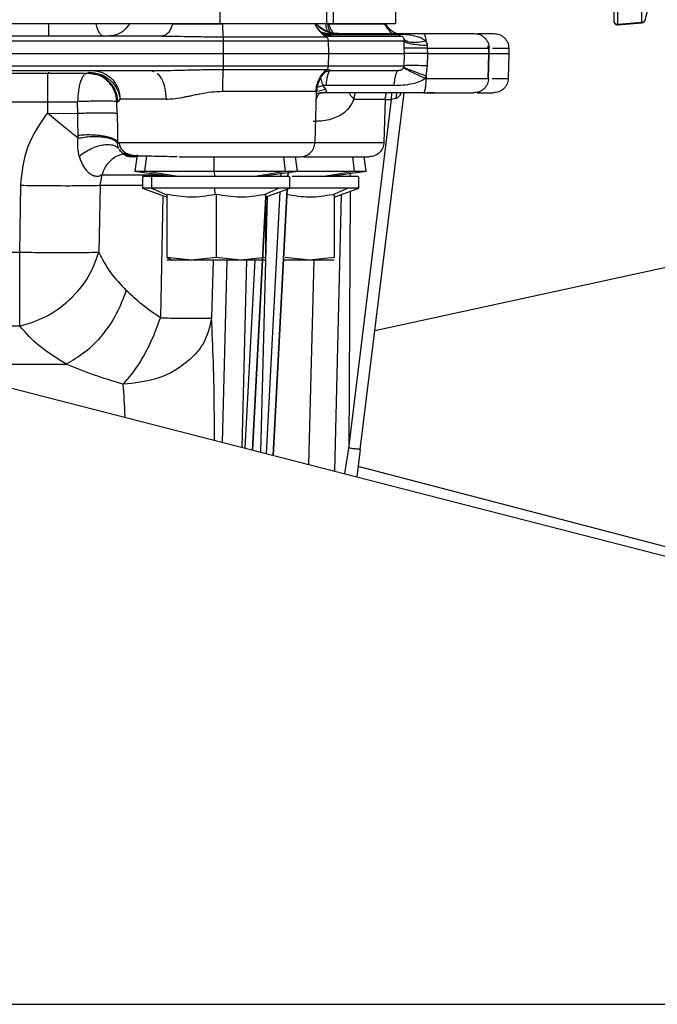
# Paper-space layout 'Sheet2' of a CAD drawing. Units: inches. Extents: x -171 to 368, y 6 to 236.
# Drawn here: x 79 to 82, y 97 to 101 of the extents above; entities that cross this region are included whole.
import ezdxf

# ---------------------------------------------------------------- set-up
doc = ezdxf.new("R2010")
doc.units = ezdxf.units.IN
doc.header["$MEASUREMENT"] = 0

psp = doc.layouts.new('Sheet2')

# ---------------------------------------------------------------- linework, layer by layer
at = {"color": 7, "linetype": 'Continuous', "lineweight": 25, "ltscale": 22}
for p, q in [((79.9195, 100.5738), (79.9195, 100.9596)), ((80.3469, 100.5738), (80.3469, 100.9474)), ((80.3736, 100.5738), (80.3736, 100.9449)), ((80.6225, 100.5738), (80.6225, 100.9451)), ((81.6206, 100.5898), (81.6469, 100.688)), ((73.0986, 100.6562), (84.2442, 97.7914)), ((81.6067, 100.5791), (81.5107, 100.5707)), ((81.5107, 100.5697), (81.6067, 100.5781)), ((81.6067, 100.5806), (81.6067, 100.5791)), ((79.9195, 100.5738), (78.5655, 100.5738)), ((80.3736, 100.5738), (80.3499, 100.5738)), ((81.5107, 100.5722), (81.5107, 100.5707)), ((79.6881, 100.5246), (77.8449, 100.5246)), ((77.9209, 100.5054), (79.9323, 100.5054)), ((79.9323, 100.5054), (79.9324, 100.4557)), ((80.3483, 100.5219), (80.3441, 100.5217)), ((80.3446, 100.5262), (80.3573, 100.5246)), ((80.3483, 100.5219), (80.3573, 100.5246)), ((80.3547, 100.4557), (80.3534, 100.5054)), ((80.3534, 100.5054), (80.6546, 100.5054)), ((80.3573, 100.5246), (80.6429, 100.5246)), ((80.3574, 100.5311), (80.6362, 100.5311)), ((80.3627, 100.5344), (80.7341, 100.5344)), ((80.6544, 100.5133), (80.6546, 100.5054)), ((80.6546, 100.5054), (80.6551, 100.4769)), ((80.6551, 100.4769), (80.6556, 100.4557)), ((80.7499, 100.4769), (80.7498, 100.4864)), ((80.7503, 100.4557), (80.7499, 100.4769)), ((80.99, 100.4769), (80.9946, 100.4769)), ((80.9919, 100.4769), (80.9917, 100.4851)), ((80.9951, 100.4557), (80.9945, 100.4769)), ((80.9946, 100.4769), (80.9951, 100.4557)), ((81.0747, 100.4769), (81.0753, 100.4557)), ((77.9244, 100.4557), (79.9324, 100.4557)), ((79.9324, 100.4557), (79.9323, 100.4059)), ((80.3534, 100.4059), (80.3547, 100.4557)), ((80.3547, 100.4557), (80.6556, 100.4557)), ((80.6556, 100.4557), (80.6544, 100.4059)), ((80.7494, 100.4059), (80.7503, 100.4557)), ((80.9923, 100.3557), (80.995, 100.4557)), ((80.9953, 100.4557), (80.9926, 100.3557)), ((80.9953, 100.4557), (80.9951, 100.4557)), ((81.0753, 100.4557), (81.0727, 100.3557)), ((77.9235, 100.4059), (79.9323, 100.4059)), ((77.9405, 100.3868), (79.6442, 100.3868)), ((79.6442, 100.3868), (79.6549, 100.3826)), ((80.3418, 100.3824), (80.3615, 100.3868)), ((80.3463, 100.3913), (80.3508, 100.391)), ((80.3534, 100.4059), (80.6544, 100.4059)), ((80.3615, 100.3868), (80.6336, 100.3868)), ((80.6532, 100.4001), (80.6527, 100.3988)), ((80.744, 100.3651), (80.7494, 100.4059)), ((78.0111, 100.3769), (79.2336, 100.3769)), ((79.2336, 100.3802), (79.2336, 100.3769)), ((79.2336, 100.3769), (79.3942, 100.3769)), ((79.3942, 100.3769), (79.416, 100.3726)), ((80.7404, 100.3557), (80.744, 100.3651)), ((80.744, 100.3557), (80.7404, 100.3557)), ((80.744, 100.3651), (80.744, 100.3557)), ((80.9939, 100.3557), (80.9926, 100.3557)), ((80.3038, 100.3039), (80.3056, 100.3019)), ((80.343, 100.3277), (80.3308, 100.3271)), ((80.3422, 100.3125), (80.3308, 100.3271)), ((80.3424, 100.3121), (80.3422, 100.3125)), ((80.6158, 100.3277), (80.343, 100.3277)), ((80.2995, 100.0996), (80.3056, 100.3019)), ((80.3215, 100.2982), (80.3053, 100.2944)), ((80.7337, 100.2982), (80.3215, 100.2982)), ((80.4344, 98.8773), (80.6056, 100.2718)), ((80.4804, 98.8717), (80.6556, 100.2982)), ((80.5803, 100.2722), (80.5751, 100.0996)), ((80.5803, 100.2722), (80.5849, 100.2996)), ((80.6223, 100.2757), (80.6056, 100.2718)), ((80.777, 100.2982), (80.7475, 100.2982)), ((78.7517, 100.2619), (79.2299, 100.2619)), ((79.2299, 100.2619), (79.2292, 100.2161)), ((79.2299, 100.2619), (79.3497, 100.2623)), ((79.3504, 100.2148), (79.3497, 100.2623)), ((79.508, 100.2148), (79.5068, 100.2624)), ((79.5068, 100.2624), (79.5103, 100.2624)), ((79.2292, 100.2161), (79.3504, 100.2148)), ((84.2442, 100.1528), (80.5387, 99.3465)), ((79.5069, 100.0816), (79.5144, 100.076)), ((79.51, 100.0941), (79.51, 100.0996)), ((79.51, 100.0996), (79.5179, 100.0996)), ((79.5451, 100.0509), (79.5523, 100.0466)), ((79.5569, 100.0488), (79.5523, 100.0466)), ((79.5528, 100.0462), (79.5563, 100.0434)), ((79.5868, 100.0423), (79.5676, 100.0423)), ((79.5882, 100.0495), (79.5792, 99.9846)), ((80.2288, 99.9846), (80.2209, 100.0423)), ((80.5044, 99.9846), (80.4965, 100.0423)), ((79.4395, 99.9283), (79.4475, 99.9701)), ((79.5778, 99.9848), (79.7332, 99.9633)), ((79.6088, 99.9636), (79.6088, 99.9163)), ((79.7527, 99.9636), (79.619, 99.9846)), ((79.6449, 99.9636), (79.6449, 99.9163)), ((79.9, 99.9636), (79.8964, 99.9846)), ((80.0513, 99.9636), (80.1814, 99.9846)), ((80.0749, 99.9633), (80.2303, 99.9848)), ((80.1909, 99.9636), (80.1918, 99.9795)), ((80.1993, 99.9163), (80.1993, 99.9636)), ((80.3269, 99.9636), (80.457, 99.9846)), ((80.3505, 99.9633), (80.5059, 99.9848)), ((80.4749, 99.9163), (80.4749, 99.9636)), ((79.1181, 99.6595), (79.1224, 99.9283)), ((79.4395, 99.9283), (79.4344, 99.6595)), ((79.6088, 99.9163), (79.7081, 99.8801)), ((79.6449, 99.9163), (79.7072, 99.8905)), ((79.8971, 99.9163), (79.8987, 99.8905)), ((80.1562, 99.9163), (80.0956, 99.8905)), ((80.1, 99.8801), (80.1993, 99.9163)), ((80.1323, 98.8483), (80.1882, 99.9123)), ((80.4318, 99.9163), (80.3712, 99.8905)), ((80.3755, 99.8801), (80.4749, 99.9163)), ((79.7072, 99.8916), (79.7072, 99.64)), ((79.904, 99.8916), (79.8987, 99.8905)), ((79.904, 99.8916), (79.904, 99.64)), ((80.1027, 99.8822), (80.0495, 98.8696)), ((80.1009, 99.8916), (80.0956, 99.8905)), ((80.1009, 99.8916), (80.1009, 99.64)), ((80.3765, 99.8916), (80.3712, 99.8905)), ((80.3765, 99.8916), (80.3765, 99.64)), ((79.1181, 99.6595), (78.7565, 99.6595)), ((79.8056, 99.6289), (79.7072, 99.64)), ((79.7072, 99.6389), (79.7072, 99.64)), ((79.7072, 99.6389), (79.7313, 99.6289)), ((79.904, 99.64), (79.8056, 99.6289)), ((80.0025, 99.6289), (79.904, 99.64)), ((80.1009, 99.64), (80.0025, 99.6289)), ((80.278, 99.6289), (80.1796, 99.64)), ((80.3765, 99.64), (80.278, 99.6289)), ((80.2944, 99.6289), (80.273, 98.8121)), ((79.1181, 99.365), (78.7565, 99.365)), ((80.4804, 98.8717), (80.467, 98.7623)), ((84.2442, 97.8176), (80.4721, 98.8039)), ((11.6199, 96.6537), (84.8094, 96.6537))]:
    psp.add_line(p, q, dxfattribs=at)
at = {"color": 8, "linetype": 'Continuous', "lineweight": 25, "ltscale": 22}
for p, q in [((80.3642, 100.5246), (80.3419, 100.5272)), ((80.3081, 100.3208), (80.3308, 100.3271)), ((80.3104, 100.305), (80.3422, 100.3125)), ((80.3106, 100.3045), (80.3424, 100.3121)), ((80.4589, 100.2982), (80.455, 100.2722)), ((80.5805, 100.2718), (80.6056, 100.2718)), ((80.6056, 100.2718), (80.6068, 100.2982)), ((80.6251, 100.2982), (80.6223, 100.2757)), ((79.619, 99.9846), (79.6264, 100.0459)), ((79.8964, 99.9846), (79.8966, 100.0423)), ((80.1814, 99.9846), (80.1746, 100.0423)), ((80.457, 99.9846), (80.4502, 100.0423)), ((80.1622, 99.9754), (80.1616, 99.9636)), ((80.1915, 99.9795), (80.1907, 99.9636)), ((80.1916, 99.9795), (80.1908, 99.9636)), ((80.4062, 99.971), (80.406, 99.9636)), ((80.4405, 99.9758), (80.4404, 99.9636)), ((80.188, 99.9122), (80.1321, 98.8483)), ((80.1881, 99.9122), (80.1322, 98.8483)), ((79.6903, 99.8866), (79.6808, 99.3982)), ((80.0494, 98.8696), (80.1026, 99.8822)), ((80.0833, 98.8609), (80.1091, 99.8821)), ((80.1583, 99.9014), (80.1034, 98.8557)), ((80.4043, 99.8906), (80.378, 98.7851)), ((80.4401, 99.9036), (80.4344, 98.8773)), ((79.8917, 99.6289), (79.8859, 99.3982)), ((79.9298, 98.9003), (79.9482, 99.6289)), ((80.0079, 98.8803), (80.0268, 99.6289)), ((80.0207, 98.877), (80.0602, 99.6289)), ((78.7131, 99.2131), (79.304, 99.2131)), ((80.4192, 98.7745), (80.4344, 98.8773))]:
    psp.add_line(p, q, dxfattribs=at)
at = {"color": 7, "linetype": 'Continuous', "lineweight": 25, "ltscale": 22}
for points, knots in [([(81.4957, 100.5844), (81.4957, 100.5893), (81.4957, 100.5989), (81.4957, 100.6463), (81.4957, 100.7174), (81.4957, 100.8139), (81.4957, 100.9345), (81.4957, 101.0785), (81.4957, 101.2447), (81.4957, 101.4318), (81.4957, 101.6385), (81.4957, 101.8633), (81.4957, 102.1035), (81.4957, 102.2755), (81.4957, 102.3615)], [0, 0, 0, 0, 0.083321, 0.166681, 0.249999, 0.333322, 0.416683, 0.5, 0.583322, 0.666682, 0.75, 0.833323, 0.916682, 1, 1, 1, 1]), ([(81.5107, 100.5707), (81.5107, 100.5753), (81.5107, 100.5846), (81.5107, 100.6302), (81.5107, 100.7001), (81.5107, 100.7967), (81.5107, 100.9192), (81.5107, 101.0666), (81.5107, 101.2373), (81.5107, 101.4291), (81.5107, 101.6395), (81.5107, 101.8656), (81.5107, 102.1032), (81.5107, 102.2715), (81.5107, 102.3549)], [0, 0, 0, 0, 0.08043, 0.1624, 0.245645, 0.329872, 0.414767, 0.5, 0.585233, 0.670128, 0.754355, 0.8376, 0.91957, 1, 1, 1, 1]), ([(81.6067, 100.5791), (81.6067, 100.5837), (81.6067, 100.593), (81.6067, 100.6385), (81.6067, 100.7082), (81.6067, 100.8046), (81.6067, 100.9267), (81.6067, 101.0738), (81.6067, 101.244), (81.6067, 101.4354), (81.6067, 101.6452), (81.6067, 101.8708), (81.6067, 102.1079), (81.6067, 102.2758), (81.6067, 102.3589)], [0, 0, 0, 0, 0.08043, 0.1624, 0.245645, 0.329872, 0.414767, 0.5, 0.585233, 0.670128, 0.754355, 0.8376, 0.91957, 1, 1, 1, 1]), ([(81.5002, 100.5743), (81.4995, 100.5749), (81.4982, 100.5763), (81.4968, 100.5788), (81.4959, 100.5815), (81.4958, 100.5834), (81.4957, 100.5844)], [0, 0, 0, 0, 0.249537, 0.495028, 0.743315, 1, 1, 1, 1]), ([(81.4957, 100.5835), (81.4958, 100.5825), (81.4959, 100.5806), (81.4968, 100.5778), (81.4982, 100.5753), (81.4995, 100.574), (81.5002, 100.5733)], [0, 0, 0, 0, 0.256685, 0.504972, 0.750463, 1, 1, 1, 1]), ([(81.6206, 100.5907), (81.62, 100.5892), (81.6189, 100.5862), (81.6157, 100.5825), (81.6115, 100.58), (81.6084, 100.5794), (81.6067, 100.5791)], [0, 0, 0, 0, 0.2569391, 0.5, 0.7430609, 1, 1, 1, 1]), ([(81.6067, 100.5781), (81.6084, 100.5785), (81.6115, 100.5791), (81.6157, 100.5816), (81.6189, 100.5852), (81.62, 100.5882), (81.6206, 100.5898)], [0, 0, 0, 0, 0.256939, 0.5, 0.743061, 1, 1, 1, 1]), ([(79.2336, 100.5738), (79.2336, 100.5667), (79.2336, 100.5522), (79.2336, 100.5367), (79.2336, 100.5265), (79.2336, 100.5252), (79.2336, 100.5246)], [0, 0, 0, 0, 0.2464565, 0.5, 0.7535435, 1, 1, 1, 1]), ([(79.4225, 100.5738), (79.4245, 100.5666), (79.4286, 100.5522), (79.4366, 100.5367), (79.4455, 100.5265), (79.4518, 100.5252), (79.455, 100.5246)], [0, 0, 0, 0, 0.2500002, 0.5, 0.7499999, 1, 1, 1, 1]), ([(79.5576, 100.5738), (79.5524, 100.5666), (79.5421, 100.5522), (79.5216, 100.5367), (79.4987, 100.5265), (79.4825, 100.5252), (79.4745, 100.5246)], [0, 0, 0, 0, 0.25, 0.5, 0.75, 1, 1, 1, 1]), ([(79.7298, 100.5738), (79.7273, 100.5666), (79.7221, 100.5522), (79.7117, 100.5367), (79.7003, 100.5265), (79.6921, 100.5252), (79.6881, 100.5246)], [0, 0, 0, 0, 0.2500001, 0.5, 0.7499999, 1, 1, 1, 1]), ([(79.7298, 100.5738), (79.7618, 100.5738), (79.8258, 100.5738), (79.8944, 100.5738), (79.9289, 100.5738)], [0, 0, 0, 0, 0.498057, 1, 1, 1, 1]), ([(80.3461, 100.5738), (80.3427, 100.5738), (80.3357, 100.5738), (80.2734, 100.5738), (80.1783, 100.5738), (80.0562, 100.5738), (79.9651, 100.5738), (79.9195, 100.5738)], [0, 0, 0, 0, 0.19279, 0.394592, 0.596396, 0.798197, 1, 1, 1, 1]), ([(79.9289, 100.5738), (79.9292, 100.5634), (79.9299, 100.5426), (79.9312, 100.5286), (79.9318, 100.5217)], [0, 0, 0, 0, 0.5, 1, 1, 1, 1]), ([(80.2984, 100.5738), (80.3041, 100.5634), (80.3154, 100.5426), (80.3345, 100.5286), (80.3441, 100.5217)], [0, 0, 0, 0, 0.5, 1, 1, 1, 1]), ([(80.3445, 100.5254), (80.3397, 100.5278), (80.3328, 100.5313), (80.313, 100.5501), (80.304, 100.5669), (80.2997, 100.5747)], [0, 0, 0, 0, 0.56508, 0.797807, 1, 1, 1, 1]), ([(80.3483, 100.5219), (80.3384, 100.5287), (80.3184, 100.5424), (80.3065, 100.5633), (80.3005, 100.5738)], [0, 0, 0, 0, 0.5, 1, 1, 1, 1]), ([(80.3033, 100.5738), (80.3091, 100.568), (80.3209, 100.5563), (80.3427, 100.544), (80.3664, 100.5359), (80.383, 100.5349), (80.3911, 100.5344)], [0, 0, 0, 0, 0.247216, 0.5, 0.752784, 1, 1, 1, 1]), ([(80.3925, 100.5344), (80.3843, 100.5349), (80.3677, 100.5359), (80.344, 100.544), (80.3221, 100.5563), (80.3103, 100.568), (80.3045, 100.5738)], [0, 0, 0, 0, 0.247217, 0.500001, 0.752784, 1, 1, 1, 1]), ([(80.3535, 100.5738), (80.3858, 100.5738), (80.4505, 100.5738), (80.5222, 100.5738), (80.5703, 100.5738), (80.5764, 100.5738), (80.5794, 100.5738)], [0, 0, 0, 0, 0.250107, 0.500072, 0.750035, 1, 1, 1, 1]), ([(80.6195, 100.5738), (80.6197, 100.5738), (80.6204, 100.5738), (80.5924, 100.5738), (80.5402, 100.5738), (80.4666, 100.5738), (80.4046, 100.5738), (80.3736, 100.5738)], [0, 0, 0, 0, 0.13374, 0.350305, 0.56687, 0.783435, 1, 1, 1, 1]), ([(80.6044, 100.5327), (80.6048, 100.5336), (80.606, 100.536), (80.6002, 100.5434), (80.5898, 100.5552), (80.5814, 100.5678), (80.5774, 100.5738)], [0, 0, 0, 0, 0.196953, 0.486925, 0.752479, 1, 1, 1, 1]), ([(80.5794, 100.5738), (80.5853, 100.5668), (80.5973, 100.5525), (80.6153, 100.5395), (80.6271, 100.5354), (80.63, 100.5344)], [0, 0, 0, 0, 0.4233734, 0.858921, 1, 1, 1, 1]), ([(81.5107, 100.5707), (81.5097, 100.5707), (81.5078, 100.5707), (81.505, 100.5713), (81.5024, 100.5725), (81.5009, 100.5737), (81.5002, 100.5743)], [0, 0, 0, 0, 0.256685, 0.504972, 0.750463, 1, 1, 1, 1]), ([(81.5002, 100.5733), (81.5009, 100.5727), (81.5024, 100.5715), (81.5059, 100.5699), (81.5087, 100.5698), (81.5107, 100.5697)], [0, 0, 0, 0, 0.250107, 0.496157, 1, 1, 1, 1]), ([(79.6881, 100.5246), (79.7275, 100.5242), (79.7877, 100.5235), (79.8627, 100.5221), (79.9025, 100.5217), (79.9229, 100.5217), (79.929, 100.5217), (79.931, 100.5217), (79.9318, 100.5217)], [0, 0, 0, 0, 0.4854676, 0.7401521, 0.9238205, 0.9754452, 0.991109, 1, 1, 1, 1]), ([(79.9318, 100.5217), (79.9318, 100.5207), (79.932, 100.5188), (79.9322, 100.5148), (79.9323, 100.5103), (79.9323, 100.507), (79.9323, 100.5054)], [0, 0, 0, 0, 0.246105, 0.5, 0.753895, 1, 1, 1, 1]), ([(79.9318, 100.5217), (79.9834, 100.5217), (80.0866, 100.5217), (80.217, 100.5217), (80.313, 100.5217), (80.3337, 100.5217), (80.3441, 100.5217)], [0, 0, 0, 0, 0.250011, 0.50001, 0.750015, 1, 1, 1, 1]), ([(79.9323, 100.5054), (79.9573, 100.5054), (80.0084, 100.5054), (80.0833, 100.5054), (80.155, 100.5054), (80.2196, 100.5054), (80.2736, 100.5054), (80.3145, 100.5054), (80.3423, 100.5054), (80.3498, 100.5054), (80.3534, 100.5054)], [0, 0, 0, 0, 0.118158, 0.241991, 0.36992, 0.5, 0.63008, 0.758009, 0.881842, 1, 1, 1, 1]), ([(80.3534, 100.5054), (80.3532, 100.507), (80.3529, 100.5103), (80.3509, 100.5148), (80.348, 100.5188), (80.3454, 100.5207), (80.3441, 100.5217)], [0, 0, 0, 0, 0.246105, 0.5, 0.753895, 1, 1, 1, 1]), ([(80.3627, 100.5344), (80.3612, 100.5343), (80.3583, 100.5341), (80.3577, 100.5321), (80.3574, 100.5311)], [0, 0, 0, 0, 0.51197, 1, 1, 1, 1]), ([(80.6362, 100.5311), (80.6373, 100.5292), (80.6395, 100.5254), (80.6418, 100.5249), (80.6429, 100.5246)], [0, 0, 0, 0, 0.5, 1, 1, 1, 1]), ([(80.6645, 100.5301), (80.6598, 100.5304), (80.6503, 100.531), (80.6409, 100.5311), (80.6362, 100.5311)], [0, 0, 0, 0, 0.4982, 1, 1, 1, 1]), ([(80.6429, 100.5246), (80.6431, 100.5246), (80.6435, 100.5246), (80.644, 100.5246), (80.6445, 100.5245), (80.6448, 100.5245), (80.6451, 100.5245), (80.6455, 100.5244), (80.646, 100.5244), (80.6468, 100.5242), (80.6471, 100.5241), (80.6474, 100.524)], [0, 0, 0, 0, 0.142994, 0.255272, 0.301657, 0.343645, 0.383944, 0.425699, 0.523587, 0.650836, 1, 1, 1, 1]), ([(80.6474, 100.524), (80.6475, 100.524), (80.6475, 100.524), (80.6476, 100.524), (80.6476, 100.5239)], [0, 0, 0, 0, 0.493225, 1, 1, 1, 1]), ([(80.6476, 100.5239), (80.6485, 100.5235), (80.6498, 100.5229), (80.651, 100.5218), (80.6529, 100.5196), (80.6537, 100.516), (80.6544, 100.5133)], [0, 0, 0, 0, 0.189735, 0.272765, 0.435786, 1, 1, 1, 1]), ([(80.743, 100.5048), (80.7328, 100.5026), (80.7124, 100.4982), (80.6863, 100.4981), (80.6654, 100.5027), (80.6581, 100.5098), (80.6544, 100.5133)], [0, 0, 0, 0, 0.25, 0.5, 0.75, 1, 1, 1, 1]), ([(80.7498, 100.4864), (80.7376, 100.487), (80.7133, 100.4881), (80.6836, 100.4926), (80.6619, 100.4984), (80.657, 100.5031), (80.6546, 100.5054)], [0, 0, 0, 0, 0.25, 0.5, 0.75, 1, 1, 1, 1]), ([(80.743, 100.5048), (80.7378, 100.5085), (80.7274, 100.5161), (80.7011, 100.5254), (80.6795, 100.5282), (80.6645, 100.5301)], [0, 0, 0, 0, 0.229448, 0.467079, 1, 1, 1, 1]), ([(80.7341, 100.5344), (80.7349, 100.5341), (80.7366, 100.5334), (80.7391, 100.5275), (80.7414, 100.5181), (80.7424, 100.5092), (80.743, 100.5048)], [0, 0, 0, 0, 0.233329, 0.482982, 0.741584, 1, 1, 1, 1]), ([(80.7498, 100.4864), (80.7497, 100.4882), (80.7496, 100.4918), (80.7476, 100.4982), (80.7448, 100.5022), (80.743, 100.5048)], [0, 0, 0, 0, 0.267755, 0.520412, 1, 1, 1, 1]), ([(80.937, 100.5344), (80.9443, 100.5337), (80.9555, 100.5325), (80.9691, 100.5253), (80.9785, 100.518), (80.9861, 100.5088), (80.9936, 100.4954), (80.995, 100.4842), (80.996, 100.4769)], [0, 0, 0, 0, 0.239815, 0.368591, 0.5, 0.631409, 0.760185, 1, 1, 1, 1]), ([(80.9507, 100.5344), (80.9533, 100.5344), (80.9779, 100.5344), (81.0059, 100.5344), (81.0124, 100.5344), (81.0157, 100.5344)], [0, 0, 0, 0, 0.054413, 0.527207, 1, 1, 1, 1]), ([(81.0157, 100.5344), (81.023, 100.5337), (81.0343, 100.5325), (81.0478, 100.5253), (81.0572, 100.518), (81.0648, 100.5088), (81.0723, 100.4954), (81.0738, 100.4842), (81.0747, 100.4769)], [0, 0, 0, 0, 0.239815, 0.368591, 0.5, 0.631409, 0.760185, 1, 1, 1, 1]), ([(80.7499, 100.4769), (80.7378, 100.4767), (80.7135, 100.4763), (80.6838, 100.4761), (80.6622, 100.4763), (80.6574, 100.4767), (80.6551, 100.4769)], [0, 0, 0, 0, 0.25, 0.5, 0.75, 1, 1, 1, 1]), ([(79.9324, 100.4557), (79.9575, 100.4557), (80.0087, 100.4557), (80.0839, 100.4557), (80.1558, 100.4557), (80.2205, 100.4557), (80.2747, 100.4557), (80.3156, 100.4557), (80.3436, 100.4557), (80.351, 100.4557), (80.3547, 100.4557)], [0, 0, 0, 0, 0.118158, 0.241991, 0.36992, 0.5, 0.63008, 0.758009, 0.881842, 1, 1, 1, 1]), ([(80.7503, 100.4557), (80.7382, 100.4557), (80.7139, 100.4557), (80.6843, 100.4557), (80.6627, 100.4557), (80.658, 100.4557), (80.6556, 100.4557)], [0, 0, 0, 0, 0.2499973, 0.4999869, 0.749983, 1, 1, 1, 1]), ([(80.7503, 100.4557), (80.7809, 100.4557), (80.8436, 100.4557), (80.9211, 100.4557), (80.9771, 100.4557), (80.9892, 100.4557), (80.9951, 100.4557)], [0, 0, 0, 0, 0.24352, 0.500042, 0.756541, 1, 1, 1, 1]), ([(80.9951, 100.4557), (80.9981, 100.4557), (81.0295, 100.4557), (81.0635, 100.4557), (81.0714, 100.4557), (81.0753, 100.4557)], [0, 0, 0, 0, 0.051239, 0.540369, 1, 1, 1, 1]), ([(79.4077, 100.3868), (79.4217, 100.3852), (79.4507, 100.3819), (79.4883, 100.3555), (79.5147, 100.317), (79.5188, 100.2868), (79.5207, 100.2722)], [0, 0, 0, 0, 0.240494, 0.5, 0.759506, 1, 1, 1, 1]), ([(79.6442, 100.3868), (79.6497, 100.3868), (79.6608, 100.3868), (79.6718, 100.3869), (79.6774, 100.387)], [0, 0, 0, 0, 0.496309, 1, 1, 1, 1]), ([(79.6774, 100.387), (79.6925, 100.3872), (79.7231, 100.3877), (79.7537, 100.3884), (79.7692, 100.3888)], [0, 0, 0, 0, 0.493401, 1, 1, 1, 1]), ([(79.7692, 100.3888), (79.7961, 100.3895), (79.8503, 100.3908), (79.9045, 100.3911), (79.9319, 100.3913)], [0, 0, 0, 0, 0.494894, 1, 1, 1, 1]), ([(79.9319, 100.3913), (79.9315, 100.3856), (79.9307, 100.3741), (79.9299, 100.3525), (79.9294, 100.3289), (79.9293, 100.3122), (79.9292, 100.3039)], [0, 0, 0, 0, 0.25, 0.5, 0.75, 1, 1, 1, 1]), ([(79.9323, 100.4059), (79.9323, 100.4046), (79.9323, 100.4018), (79.9322, 100.3978), (79.9321, 100.3942), (79.932, 100.3922), (79.9319, 100.3913)], [0, 0, 0, 0, 0.247136, 0.5, 0.752864, 1, 1, 1, 1]), ([(79.9319, 100.3913), (79.9565, 100.3913), (80.0068, 100.3913), (80.0805, 100.3913), (80.1511, 100.3913), (80.2146, 100.3913), (80.2678, 100.3913), (80.308, 100.3913), (80.3354, 100.3913), (80.3427, 100.3913), (80.3463, 100.3913)], [0, 0, 0, 0, 0.118158, 0.241991, 0.36992, 0.5, 0.63008, 0.758009, 0.881842, 1, 1, 1, 1]), ([(79.9323, 100.4059), (79.9573, 100.4059), (80.0084, 100.4059), (80.0833, 100.4059), (80.155, 100.4059), (80.2196, 100.4059), (80.2736, 100.4059), (80.3145, 100.4059), (80.3423, 100.4059), (80.3498, 100.4059), (80.3534, 100.4059)], [0, 0, 0, 0, 0.118158, 0.241991, 0.36992, 0.5, 0.63008, 0.758009, 0.881842, 1, 1, 1, 1]), ([(80.3038, 100.3039), (80.3045, 100.3122), (80.306, 100.3289), (80.315, 100.3525), (80.328, 100.3741), (80.3402, 100.3856), (80.3463, 100.3913)], [0, 0, 0, 0, 0.25, 0.5, 0.75, 1, 1, 1, 1]), ([(80.3508, 100.391), (80.3443, 100.3853), (80.3314, 100.3738), (80.3175, 100.3518), (80.308, 100.3276), (80.3064, 100.3105), (80.3056, 100.3019)], [0, 0, 0, 0, 0.25, 0.5, 0.75, 1, 1, 1, 1]), ([(80.3067, 100.3147), (80.3084, 100.3225), (80.3125, 100.3411), (80.3232, 100.3649), (80.3337, 100.3762), (80.3416, 100.3846)], [0, 0, 0, 0, 0.155047, 0.369053, 1, 1, 1, 1]), ([(80.3463, 100.3913), (80.3473, 100.3922), (80.3493, 100.3942), (80.3515, 100.3978), (80.353, 100.4018), (80.3533, 100.4046), (80.3534, 100.4059)], [0, 0, 0, 0, 0.2471356, 0.5, 0.7528643, 1, 1, 1, 1]), ([(80.3508, 100.391), (80.3521, 100.3908), (80.3546, 100.3903), (80.3565, 100.3896), (80.3574, 100.3892)], [0, 0, 0, 0, 0.5036105, 1, 1, 1, 1]), ([(80.3611, 100.3871), (80.3607, 100.3874), (80.3599, 100.388), (80.3583, 100.3888), (80.3574, 100.3892)], [0, 0, 0, 0, 0.493465, 1, 1, 1, 1]), ([(80.3615, 100.3868), (80.3615, 100.3868), (80.3614, 100.3868), (80.3612, 100.387), (80.3611, 100.3871)], [0, 0, 0, 0, 0.495418, 1, 1, 1, 1]), ([(80.6444, 100.3895), (80.6435, 100.389), (80.6417, 100.3881), (80.6389, 100.3873), (80.6361, 100.3868), (80.6345, 100.3868), (80.6336, 100.3868)], [0, 0, 0, 0, 0.199661, 0.417218, 0.679502, 1, 1, 1, 1]), ([(80.6484, 100.3926), (80.6478, 100.392), (80.6466, 100.3908), (80.6451, 100.3899), (80.6444, 100.3895)], [0, 0, 0, 0, 0.521595, 1, 1, 1, 1]), ([(80.6527, 100.3988), (80.6523, 100.3981), (80.6517, 100.397), (80.6504, 100.3948), (80.6492, 100.3935), (80.6484, 100.3926)], [0, 0, 0, 0, 0.300003, 0.555302, 1, 1, 1, 1]), ([(80.7404, 100.3557), (80.7289, 100.3608), (80.7061, 100.371), (80.6784, 100.3842), (80.6585, 100.3944), (80.6546, 100.3973), (80.6527, 100.3988)], [0, 0, 0, 0, 0.25, 0.5, 0.75, 1, 1, 1, 1]), ([(80.6544, 100.4059), (80.6543, 100.405), (80.6542, 100.4029), (80.6536, 100.4011), (80.6532, 100.4001)], [0, 0, 0, 0, 0.485638, 1, 1, 1, 1]), ([(80.744, 100.3651), (80.7323, 100.3693), (80.7088, 100.3776), (80.6802, 100.3884), (80.6596, 100.3966), (80.6554, 100.3989), (80.6532, 100.4001)], [0, 0, 0, 0, 0.25, 0.5, 0.75, 1, 1, 1, 1]), ([(80.7494, 100.4059), (80.7372, 100.4062), (80.7129, 100.4066), (80.6832, 100.4068), (80.6615, 100.4066), (80.6568, 100.4062), (80.6544, 100.4059)], [0, 0, 0, 0, 0.25, 0.5, 0.75, 1, 1, 1, 1]), ([(79.2299, 100.3769), (79.2299, 100.3752), (79.2299, 100.3718), (79.2299, 100.3453), (79.2299, 100.3074), (79.2299, 100.2771), (79.2299, 100.2619)], [0, 0, 0, 0, 0.25, 0.5, 0.75, 1, 1, 1, 1]), ([(79.3896, 100.3769), (79.3847, 100.3754), (79.3771, 100.3731), (79.3679, 100.3589), (79.3616, 100.3442), (79.3564, 100.3259), (79.3514, 100.2992), (79.3503, 100.2769), (79.3497, 100.2623)], [0, 0, 0, 0, 0.239864, 0.368622, 0.5, 0.631378, 0.760136, 1, 1, 1, 1]), ([(79.5068, 100.2624), (79.5048, 100.2769), (79.5006, 100.3072), (79.4732, 100.3457), (79.4342, 100.3721), (79.4041, 100.3754), (79.3896, 100.3769)], [0, 0, 0, 0, 0.240508, 0.500019, 0.75952, 1, 1, 1, 1]), ([(79.3942, 100.3769), (79.394, 100.3771), (79.3937, 100.3773), (79.3949, 100.3793), (79.3955, 100.3802)], [0, 0, 0, 0, 0.506085, 1, 1, 1, 1]), ([(79.3955, 100.3802), (79.4103, 100.3788), (79.44, 100.3758), (79.4799, 100.3511), (79.5101, 100.3153), (79.5172, 100.2866), (79.5207, 100.2722)], [0, 0, 0, 0, 0.25, 0.5, 0.75, 1, 1, 1, 1]), ([(80.6892, 100.3349), (80.6983, 100.3371), (80.7165, 100.3414), (80.7324, 100.351), (80.7404, 100.3557)], [0, 0, 0, 0, 0.503837, 1, 1, 1, 1]), ([(80.744, 100.3557), (80.775, 100.3557), (80.8387, 100.3557), (80.9177, 100.3557), (80.9747, 100.3557), (80.9868, 100.3557), (80.9926, 100.3557)], [0, 0, 0, 0, 0.243238, 0.5, 0.756762, 1, 1, 1, 1]), ([(80.9939, 100.3557), (80.993, 100.3484), (80.9915, 100.3372), (80.984, 100.3238), (80.9764, 100.3146), (80.967, 100.3073), (80.9535, 100.3001), (80.9422, 100.299), (80.9349, 100.2982)], [0, 0, 0, 0, 0.239815, 0.368591, 0.5, 0.631409, 0.760185, 1, 1, 1, 1]), ([(81.0727, 100.3557), (81.0717, 100.3484), (81.0703, 100.3372), (81.0628, 100.3238), (81.0551, 100.3146), (81.0458, 100.3073), (81.0322, 100.3001), (81.021, 100.299), (81.0136, 100.2982)], [0, 0, 0, 0, 0.239815, 0.368591, 0.5, 0.631409, 0.760185, 1, 1, 1, 1]), ([(79.8406, 100.2944), (79.8552, 100.297), (79.8844, 100.3023), (79.9144, 100.3034), (79.9292, 100.3039)], [0, 0, 0, 0, 0.503085, 1, 1, 1, 1]), ([(79.9292, 100.3039), (79.9761, 100.3039), (80.0699, 100.3039), (80.1884, 100.3039), (80.2756, 100.3039), (80.2944, 100.3039), (80.3038, 100.3039)], [0, 0, 0, 0, 0.2499602, 0.4999727, 0.7500233, 1, 1, 1, 1]), ([(80.3432, 100.3016), (80.3439, 100.3024), (80.3453, 100.3038), (80.3453, 100.3073), (80.3436, 100.3102), (80.3424, 100.3121)], [0, 0, 0, 0, 0.278111, 0.529776, 1, 1, 1, 1]), ([(80.6158, 100.3277), (80.628, 100.3279), (80.6525, 100.3284), (80.6769, 100.3327), (80.6892, 100.3349)], [0, 0, 0, 0, 0.496281, 1, 1, 1, 1]), ([(79.5068, 100.2624), (79.5051, 100.2627), (79.5018, 100.2633), (79.4896, 100.264), (79.4729, 100.2644), (79.4519, 100.2645), (79.4278, 100.2644), (79.4018, 100.264), (79.3751, 100.2633), (79.3582, 100.2627), (79.3497, 100.2623)], [0, 0, 0, 0, 0.125, 0.250001, 0.375001, 0.5, 0.624999, 0.749999, 0.875, 1, 1, 1, 1]), ([(79.5103, 100.2624), (79.5118, 100.2628), (79.5148, 100.2637), (79.5187, 100.2693), (79.5207, 100.2722)], [0, 0, 0, 0, 0.4920118, 1, 1, 1, 1]), ([(79.7034, 100.2722), (79.6823, 100.2722), (79.6402, 100.2722), (79.5885, 100.2722), (79.5465, 100.2722), (79.5293, 100.2722), (79.5207, 100.2722)], [0, 0, 0, 0, 0.2499987, 0.4999978, 0.7500009, 1, 1, 1, 1]), ([(79.7034, 100.2722), (79.7153, 100.2728), (79.7392, 100.274), (79.7643, 100.2788), (79.7769, 100.2813)], [0, 0, 0, 0, 0.501857, 1, 1, 1, 1]), ([(79.7769, 100.2813), (79.781, 100.2821), (79.7892, 100.2838), (79.7975, 100.2855), (79.8017, 100.2864)], [0, 0, 0, 0, 0.500695, 1, 1, 1, 1]), ([(79.8017, 100.2864), (79.8081, 100.2878), (79.821, 100.2905), (79.834, 100.2931), (79.8406, 100.2944)], [0, 0, 0, 0, 0.501332, 1, 1, 1, 1]), ([(80.3215, 100.2982), (80.3263, 100.2983), (80.3331, 100.2984), (80.3401, 100.2999), (80.3422, 100.3011), (80.3432, 100.3016)], [0, 0, 0, 0, 0.560957, 0.797304, 1, 1, 1, 1]), ([(80.455, 100.2722), (80.4487, 100.2601), (80.4369, 100.2374), (80.405, 100.2063), (80.3754, 100.1963), (80.3566, 100.19)], [0, 0, 0, 0, 0.296316, 0.552179, 1, 1, 1, 1]), ([(80.455, 100.2722), (80.472, 100.2722), (80.5074, 100.2722), (80.5468, 100.2722), (80.5748, 100.2722), (80.5784, 100.2722), (80.5803, 100.2722)], [0, 0, 0, 0, 0.227154, 0.471943, 0.731166, 1, 1, 1, 1]), ([(80.6223, 100.2757), (80.6251, 100.2768), (80.6308, 100.2791), (80.6393, 100.2875), (80.6439, 100.2948), (80.6469, 100.2996)], [0, 0, 0, 0, 0.256708, 0.508218, 1, 1, 1, 1]), ([(80.7337, 100.2982), (80.7611, 100.2982), (80.816, 100.2982), (80.8813, 100.2982), (80.9263, 100.2982), (80.932, 100.2982), (80.9349, 100.2982)], [0, 0, 0, 0, 0.25, 0.499999, 0.749999, 1, 1, 1, 1]), ([(80.9487, 100.2982), (80.9514, 100.2982), (80.976, 100.2982), (81.0039, 100.2982), (81.0104, 100.2982), (81.0136, 100.2982)], [0, 0, 0, 0, 0.058162, 0.52908, 1, 1, 1, 1]), ([(79.1224, 99.9283), (79.128, 99.9808), (79.1391, 100.0858), (79.1991, 100.1726), (79.2292, 100.2161)], [0, 0, 0, 0, 0.499921, 1, 1, 1, 1]), ([(79.3521, 100.1161), (79.3325, 100.132), (79.2932, 100.1636), (79.2505, 100.1986), (79.2292, 100.2161)], [0, 0, 0, 0, 0.5, 1, 1, 1, 1]), ([(79.508, 100.2148), (79.5064, 100.2151), (79.5031, 100.2158), (79.4909, 100.2164), (79.4741, 100.2169), (79.453, 100.217), (79.4288, 100.2169), (79.4028, 100.2164), (79.3759, 100.2157), (79.3589, 100.2151), (79.3504, 100.2148)], [0, 0, 0, 0, 0.125, 0.25, 0.375, 0.5, 0.625, 0.75, 0.875, 1, 1, 1, 1]), ([(79.3515, 100.1283), (79.3515, 100.1434), (79.3513, 100.1717), (79.3507, 100.201), (79.3504, 100.2148)], [0, 0, 0, 0, 0.530317, 1, 1, 1, 1]), ([(79.508, 100.2148), (79.5084, 100.1965), (79.5093, 100.1577), (79.5097, 100.1197), (79.51, 100.0996)], [0, 0, 0, 0, 0.4717894, 1, 1, 1, 1]), ([(80.3566, 100.19), (80.346, 100.188), (80.325, 100.1841), (80.3026, 100.1838), (80.2915, 100.1836)], [0, 0, 0, 0, 0.505019, 1, 1, 1, 1]), ([(79.3562, 100.0442), (79.3539, 100.0555), (79.349, 100.0786), (79.3511, 100.1034), (79.3521, 100.1161)], [0, 0, 0, 0, 0.487854, 1, 1, 1, 1]), ([(79.3515, 100.1283), (79.3602, 100.1291), (79.3776, 100.1307), (79.405, 100.1308), (79.4316, 100.1292), (79.4561, 100.1258), (79.4773, 100.1209), (79.494, 100.1146), (79.5058, 100.1074), (79.5086, 100.1022), (79.51, 100.0996)], [0, 0, 0, 0, 0.125, 0.25, 0.375, 0.5, 0.625, 0.75, 0.875, 1, 1, 1, 1]), ([(79.3521, 100.1161), (79.3521, 100.1161), (79.3521, 100.1161), (79.3521, 100.1162), (79.3521, 100.1162), (79.352, 100.1182), (79.3519, 100.1222), (79.3516, 100.1263), (79.3515, 100.1283)], [0, 0, 0, 0, 0.000069, 0.000258, 0.000998, 0.003926, 0.498817, 1, 1, 1, 1]), ([(79.3521, 100.1161), (79.3607, 100.1178), (79.3778, 100.121), (79.4048, 100.1233), (79.431, 100.1235), (79.4553, 100.1214), (79.4765, 100.1171), (79.4933, 100.111), (79.5053, 100.1033), (79.5085, 100.0972), (79.51, 100.0941)], [0, 0, 0, 0, 0.125, 0.25, 0.3749999, 0.4999999, 0.6249999, 0.7499999, 0.8749999, 1, 1, 1, 1]), ([(79.5146, 100.0763), (79.5138, 100.078), (79.5113, 100.0829), (79.5105, 100.0897), (79.51, 100.0941)], [0, 0, 0, 0, 0.353181, 1, 1, 1, 1]), ([(79.5162, 100.0996), (79.5165, 100.0964), (79.517, 100.0902), (79.5199, 100.0816), (79.524, 100.0741), (79.5309, 100.0654), (79.5415, 100.0574), (79.5737, 100.0447), (79.6187, 100.047), (79.692, 100.0439), (79.7382, 100.0437), (79.7486, 100.0437)], [0, 0, 0, 0, 0.026586, 0.051987, 0.077136, 0.102943, 0.159367, 0.226014, 0.583613, 0.905908, 1, 1, 1, 1]), ([(79.5171, 100.0708), (79.52, 100.0667), (79.5259, 100.0584), (79.5383, 100.0494), (79.5525, 100.0434), (79.5626, 100.0427), (79.5676, 100.0423)], [0, 0, 0, 0, 0.249999, 0.499999, 0.75, 1, 1, 1, 1]), ([(79.5258, 100.0604), (79.5242, 100.0619), (79.5211, 100.0648), (79.5184, 100.0689), (79.5171, 100.0708)], [0, 0, 0, 0, 0.517391, 1, 1, 1, 1]), ([(80.2404, 100.0423), (80.248, 100.0431), (80.2632, 100.0449), (80.2825, 100.058), (80.2962, 100.0769), (80.2984, 100.092), (80.2995, 100.0996)], [0, 0, 0, 0, 0.250001, 0.5, 0.75, 1, 1, 1, 1]), ([(80.5751, 100.0996), (80.574, 100.092), (80.5718, 100.0769), (80.5581, 100.058), (80.5388, 100.0449), (80.5236, 100.0431), (80.516, 100.0423)], [0, 0, 0, 0, 0.25, 0.5, 0.75, 1, 1, 1, 1]), ([(79.3562, 100.0442), (79.3599, 100.0332), (79.3669, 100.0121), (79.3834, 99.9885), (79.4006, 99.9723), (79.412, 99.9674), (79.4174, 99.9651)], [0, 0, 0, 0, 0.286185, 0.547681, 0.784222, 1, 1, 1, 1]), ([(79.5373, 100.0531), (79.5353, 100.0541), (79.5314, 100.056), (79.5276, 100.059), (79.5258, 100.0604)], [0, 0, 0, 0, 0.514039, 1, 1, 1, 1]), ([(79.5574, 100.0478), (79.5539, 100.0483), (79.547, 100.0494), (79.5405, 100.0519), (79.5373, 100.0531)], [0, 0, 0, 0, 0.508976, 1, 1, 1, 1]), ([(79.5855, 100.0461), (79.5809, 100.0462), (79.571, 100.0462), (79.5621, 100.0472), (79.5574, 100.0478)], [0, 0, 0, 0, 0.470053, 1, 1, 1, 1]), ([(79.5741, 100.0423), (79.5753, 100.0424), (79.577, 100.0426), (79.5879, 100.0441), (79.5907, 100.0445)], [0, 0, 0, 0, 0.738551, 1, 1, 1, 1]), ([(79.7562, 100.0423), (79.7625, 100.0423), (79.8046, 100.0423), (79.9055, 100.0423), (80.0359, 100.0423), (80.1476, 100.0423), (80.2252, 100.0423), (80.2354, 100.0423), (80.2404, 100.0423)], [0, 0, 0, 0, 0.033746, 0.226997, 0.420248, 0.613498, 0.806749, 1, 1, 1, 1]), ([(80.2542, 100.0423), (80.2726, 100.0423), (80.3345, 100.0423), (80.4226, 100.0423), (80.501, 100.0423), (80.511, 100.0423), (80.516, 100.0423)], [0, 0, 0, 0, 0.122957, 0.415305, 0.707652, 1, 1, 1, 1]), ([(79.4475, 99.9701), (79.4428, 99.9673), (79.433, 99.9614), (79.4227, 99.9638), (79.4174, 99.9651)], [0, 0, 0, 0, 0.477591, 1, 1, 1, 1]), ([(79.4475, 99.9701), (79.4617, 99.9701), (79.49, 99.9701), (79.5475, 99.9701), (79.6136, 99.9701), (79.6643, 99.9701), (79.6897, 99.9701)], [0, 0, 0, 0, 0.250013, 0.500007, 0.749996, 1, 1, 1, 1]), ([(79.5802, 99.9846), (79.5814, 99.9846), (79.584, 99.9846), (79.6071, 99.9846), (79.619, 99.9846)], [0, 0, 0, 0, 0.485268, 1, 1, 1, 1]), ([(79.6449, 99.9636), (79.6276, 99.9636), (79.6055, 99.9636), (79.6119, 99.9636), (79.6132, 99.9636)], [0, 0, 0, 0, 0.786116, 1, 1, 1, 1]), ([(79.619, 99.9846), (79.6342, 99.9846), (79.6651, 99.9846), (79.7333, 99.9846), (79.812, 99.9846), (79.8686, 99.9846), (79.8964, 99.9846)], [0, 0, 0, 0, 0.245667, 0.5, 0.754333, 1, 1, 1, 1]), ([(80.1948, 99.9636), (80.1943, 99.9636), (80.193, 99.9636), (80.139, 99.9636), (80.0496, 99.9636), (79.9363, 99.9636), (79.8192, 99.9636), (79.7122, 99.9636), (79.6673, 99.9636), (79.6449, 99.9636)], [0, 0, 0, 0, 0.1081943, 0.2568286, 0.4054629, 0.5540972, 0.7027314, 0.8513657, 1, 1, 1, 1]), ([(79.8964, 99.9846), (79.9243, 99.9846), (79.9811, 99.9846), (80.0614, 99.9846), (80.132, 99.9846), (80.1651, 99.9846), (80.1814, 99.9846)], [0, 0, 0, 0, 0.245667, 0.5, 0.754333, 1, 1, 1, 1]), ([(80.1814, 99.9846), (80.1937, 99.9846), (80.2187, 99.9846), (80.2319, 99.9846), (80.2282, 99.9846), (80.2279, 99.9846)], [0, 0, 0, 0, 0.469971, 0.95652, 1, 1, 1, 1]), ([(80.4704, 99.9636), (80.4699, 99.9636), (80.4686, 99.9636), (80.4146, 99.9636), (80.3252, 99.9636), (80.2486, 99.9636), (80.2095, 99.9636), (80.2086, 99.9636)], [0, 0, 0, 0, 0.194063, 0.460662, 0.72726, 0.993859, 1, 1, 1, 1]), ([(80.2288, 99.9846), (80.2375, 99.9846), (80.275, 99.9846), (80.3368, 99.9846), (80.4077, 99.9846), (80.4407, 99.9846), (80.457, 99.9846)], [0, 0, 0, 0, 0.092665, 0.398585, 0.704504, 1, 1, 1, 1]), ([(80.457, 99.9846), (80.4693, 99.9846), (80.4943, 99.9846), (80.5075, 99.9846), (80.5038, 99.9846), (80.5035, 99.9846)], [0, 0, 0, 0, 0.469971, 0.95652, 1, 1, 1, 1]), ([(79.1224, 99.9283), (79.1552, 99.9278), (79.2207, 99.9269), (79.311, 99.9265), (79.3887, 99.9269), (79.4226, 99.9278), (79.4395, 99.9283)], [0, 0, 0, 0, 0.25, 0.5, 0.75, 1, 1, 1, 1]), ([(79.6449, 99.9163), (79.6341, 99.9163), (79.6131, 99.9163), (79.6108, 99.9163), (79.6096, 99.9163)], [0, 0, 0, 0, 0.5150771, 1, 1, 1, 1]), ([(79.8971, 99.9163), (79.8718, 99.9163), (79.8203, 99.9163), (79.7488, 99.9163), (79.6868, 99.9163), (79.6587, 99.9163), (79.6449, 99.9163)], [0, 0, 0, 0, 0.245667, 0.5, 0.754333, 1, 1, 1, 1]), ([(80.1562, 99.9163), (80.1414, 99.9163), (80.1113, 99.9163), (80.0471, 99.9163), (79.9741, 99.9163), (79.9224, 99.9163), (79.8971, 99.9163)], [0, 0, 0, 0, 0.245667, 0.5, 0.754333, 1, 1, 1, 1]), ([(80.1985, 99.9163), (80.1987, 99.9163), (80.2021, 99.9163), (80.1901, 99.9163), (80.1674, 99.9163), (80.1562, 99.9163)], [0, 0, 0, 0, 0.042939, 0.529764, 1, 1, 1, 1]), ([(80.4318, 99.9163), (80.417, 99.9163), (80.3869, 99.9163), (80.3226, 99.9163), (80.2582, 99.9163), (80.2157, 99.9163), (80.1993, 99.9163)], [0, 0, 0, 0, 0.269053, 0.547598, 0.826142, 1, 1, 1, 1]), ([(80.4741, 99.9163), (80.4743, 99.9163), (80.4777, 99.9163), (80.4657, 99.9163), (80.4429, 99.9163), (80.4318, 99.9163)], [0, 0, 0, 0, 0.042939, 0.529764, 1, 1, 1, 1]), ([(79.8987, 99.8905), (79.8668, 99.8854), (79.8029, 99.8753), (79.7391, 99.8862), (79.7072, 99.8916)], [0, 0, 0, 0, 0.499264, 1, 1, 1, 1]), ([(80.0956, 99.8905), (80.0637, 99.8854), (79.9998, 99.8753), (79.936, 99.8862), (79.904, 99.8916)], [0, 0, 0, 0, 0.499264, 1, 1, 1, 1]), ([(80.3712, 99.8905), (80.3393, 99.8854), (80.2779, 99.8755), (80.2166, 99.8858), (80.1871, 99.8907)], [0, 0, 0, 0, 0.51958, 1, 1, 1, 1]), ([(79.1181, 99.365), (79.1529, 99.3754), (79.2246, 99.397), (79.3212, 99.4677), (79.3978, 99.5583), (79.4224, 99.6264), (79.4344, 99.6595)], [0, 0, 0, 0, 0.243113, 0.499974, 0.756849, 1, 1, 1, 1]), ([(79.4344, 99.6595), (79.4174, 99.6591), (79.3834, 99.6581), (79.3059, 99.6578), (79.2159, 99.6581), (79.1507, 99.6591), (79.1181, 99.6595)], [0, 0, 0, 0, 0.25, 0.5, 0.75, 1, 1, 1, 1]), ([(79.4344, 99.6595), (79.4487, 99.6324), (79.477, 99.5786), (79.5221, 99.5311), (79.5444, 99.5076)], [0, 0, 0, 0, 0.505717, 1, 1, 1, 1]), ([(79.7313, 99.6289), (79.7243, 99.6289), (79.7103, 99.6289), (79.7082, 99.6289), (79.7072, 99.6289)], [0, 0, 0, 0, 0.5, 1, 1, 1, 1]), ([(79.8056, 99.6289), (79.7906, 99.6289), (79.7606, 99.6289), (79.7411, 99.6289), (79.7313, 99.6289)], [0, 0, 0, 0, 0.5, 1, 1, 1, 1]), ([(80.0025, 99.6289), (79.9869, 99.6289), (79.9559, 99.6289), (79.904, 99.6289), (79.8522, 99.6289), (79.8211, 99.6289), (79.8056, 99.6289)], [0, 0, 0, 0, 0.25, 0.499999, 0.75, 1, 1, 1, 1]), ([(80.1009, 99.6289), (80.0996, 99.6289), (80.097, 99.6289), (80.0762, 99.6289), (80.0452, 99.6289), (80.0167, 99.6289), (80.0025, 99.6289)], [0, 0, 0, 0, 0.25, 0.499999, 0.75, 1, 1, 1, 1]), ([(80.278, 99.6289), (80.2625, 99.6289), (80.2315, 99.6289), (80.1945, 99.6289), (80.1754, 99.6289), (80.1734, 99.6289)], [0, 0, 0, 0, 0.471023, 0.942045, 1, 1, 1, 1]), ([(80.3765, 99.6289), (80.3752, 99.6289), (80.3726, 99.6289), (80.3518, 99.6289), (80.3208, 99.6289), (80.2923, 99.6289), (80.278, 99.6289)], [0, 0, 0, 0, 0.25, 0.499999, 0.75, 1, 1, 1, 1]), ([(79.5444, 99.5076), (79.5323, 99.476), (79.5081, 99.4129), (79.4495, 99.3275), (79.3801, 99.256), (79.3294, 99.2274), (79.304, 99.2131)], [0, 0, 0, 0, 0.25, 0.5, 0.75, 1, 1, 1, 1]), ([(79.6808, 99.3982), (79.6562, 99.4153), (79.6061, 99.4502), (79.5652, 99.4883), (79.5444, 99.5076)], [0, 0, 0, 0, 0.492242, 1, 1, 1, 1]), ([(79.8859, 99.3982), (79.8783, 99.3637), (79.8631, 99.2947), (79.7803, 99.2082), (79.6662, 99.1468), (79.577, 99.1373), (79.5324, 99.1326)], [0, 0, 0, 0, 0.25, 0.5, 0.75, 1, 1, 1, 1]), ([(79.5324, 99.1326), (79.5468, 99.1489), (79.5756, 99.1816), (79.6162, 99.247), (79.6529, 99.32), (79.6715, 99.3721), (79.6808, 99.3982)], [0, 0, 0, 0, 0.25, 0.5, 0.75, 1, 1, 1, 1]), ([(79.6808, 99.3982), (79.7086, 99.3977), (79.7641, 99.3969), (79.8275, 99.3965), (79.8724, 99.3969), (79.8814, 99.3977), (79.8859, 99.3982)], [0, 0, 0, 0, 0.25, 0.5, 0.75, 1, 1, 1, 1]), ([(79.5324, 99.1326), (79.4917, 99.145), (79.411, 99.1696), (79.3394, 99.1987), (79.304, 99.2131)], [0, 0, 0, 0, 0.50531, 1, 1, 1, 1]), ([(80.4804, 98.8717), (80.4797, 98.8718), (80.4784, 98.8719), (80.4682, 98.8732), (80.4534, 98.875), (80.4407, 98.8766), (80.4344, 98.8773)], [0, 0, 0, 0, 0.25, 0.5, 0.75, 1, 1, 1, 1])]:
    psp.add_open_spline(points, degree=3, knots=knots, dxfattribs=at)
at = {"color": 8, "linetype": 'Continuous', "lineweight": 25, "ltscale": 22}
for points, knots in [([(80.3221, 100.5423), (80.3274, 100.5403), (80.3405, 100.5354), (80.3544, 100.5348), (80.3627, 100.5344)], [0, 0, 0, 0, 0.405444, 1, 1, 1, 1]), ([(80.3515, 100.5423), (80.3502, 100.5446), (80.3458, 100.5517), (80.3439, 100.5649), (80.3426, 100.5738)], [0, 0, 0, 0, 0.321595, 1, 1, 1, 1]), ([(80.3499, 100.5738), (80.3508, 100.5671), (80.3526, 100.5536), (80.3564, 100.5446), (80.3583, 100.5401)], [0, 0, 0, 0, 0.502258, 1, 1, 1, 1]), ([(80.3535, 100.5738), (80.3561, 100.5667), (80.3613, 100.5525), (80.3684, 100.5403), (80.3726, 100.5368), (80.3731, 100.5364)], [0, 0, 0, 0, 0.471978, 0.943955, 1, 1, 1, 1]), ([(80.331, 100.5347), (80.3313, 100.5346), (80.3396, 100.5316), (80.3487, 100.5314), (80.3574, 100.5311)], [0, 0, 0, 0, 0.0382084, 1, 1, 1, 1]), ([(80.7499, 100.4769), (80.7802, 100.4769), (80.8425, 100.4769), (80.9196, 100.4769), (80.9735, 100.4769), (80.985, 100.4769), (80.99, 100.4769)], [0, 0, 0, 0, 0.25286, 0.520985, 0.79099, 1, 1, 1, 1]), ([(81.0098, 100.4769), (81.0282, 100.4769), (81.0663, 100.4769), (81.0719, 100.4769), (81.0747, 100.4769)], [0, 0, 0, 0, 0.484582, 1, 1, 1, 1]), ([(79.416, 100.3726), (79.4234, 100.3716), (79.4456, 100.3684), (79.4768, 100.3452), (79.504, 100.3078), (79.5082, 100.2775), (79.5103, 100.2624)], [0, 0, 0, 0, 0.142846, 0.428564, 0.714282, 1, 1, 1, 1]), ([(79.6684, 100.3756), (79.6744, 100.369), (79.687, 100.3551), (79.7001, 100.3173), (79.7023, 100.2873), (79.7034, 100.2722)], [0, 0, 0, 0, 0.309881, 0.65494, 1, 1, 1, 1]), ([(80.3208, 100.357), (80.3218, 100.3542), (80.3245, 100.3462), (80.3283, 100.3346), (80.3308, 100.3271)], [0, 0, 0, 0, 0.354898, 1, 1, 1, 1]), ([(81.0077, 100.3557), (81.0262, 100.3557), (81.0642, 100.3557), (81.0698, 100.3557), (81.0727, 100.3557)], [0, 0, 0, 0, 0.486889, 1, 1, 1, 1]), ([(80.3047, 100.2718), (80.3072, 100.2788), (80.3131, 100.2948), (80.3206, 100.297), (80.3247, 100.2982)], [0, 0, 0, 0, 0.438553, 1, 1, 1, 1]), ([(80.4365, 100.2982), (80.4373, 100.2963), (80.4402, 100.2884), (80.4487, 100.2792), (80.455, 100.2722)], [0, 0, 0, 0, 0.243292, 1, 1, 1, 1]), ([(79.3562, 100.0442), (79.3634, 100.0497), (79.3776, 100.0608), (79.4018, 100.0741), (79.4266, 100.0842), (79.4508, 100.0902), (79.4731, 100.0918), (79.4927, 100.0894), (79.5022, 100.0842), (79.5069, 100.0816)], [0, 0, 0, 0, 0.142857, 0.285714, 0.428571, 0.571429, 0.714286, 0.857143, 1, 1, 1, 1]), ([(79.5179, 100.0996), (79.5195, 100.0996), (79.5249, 100.0996), (79.549, 100.0996), (79.5887, 100.0996), (79.6408, 100.0996), (79.7022, 100.0996), (79.771, 100.0996), (79.8447, 100.0996), (79.9205, 100.0996), (79.9957, 100.0996), (80.0676, 100.0996), (80.1336, 100.0996), (80.1911, 100.0996), (80.2383, 100.0996), (80.273, 100.0996), (80.2953, 100.0996), (80.2981, 100.0996), (80.2995, 100.0996)], [0, 0, 0, 0, 0.0263645, 0.091273, 0.1561828, 0.2210915, 0.2860001, 0.3509098, 0.4158186, 0.4807271, 0.5456368, 0.6105456, 0.6754541, 0.7403638, 0.8052727, 0.8701812, 0.9350909, 1, 1, 1, 1]), ([(80.2995, 100.0996), (80.309, 100.0996), (80.3438, 100.0996), (80.3983, 100.0996), (80.4596, 100.0996), (80.5097, 100.0996), (80.5467, 100.0996), (80.5706, 100.0996), (80.5736, 100.0996), (80.5751, 100.0996)], [0, 0, 0, 0, 0.059606, 0.216337, 0.37307, 0.529803, 0.686534, 0.843267, 1, 1, 1, 1]), ([(79.5457, 100.0535), (79.5449, 100.0535), (79.5369, 100.0541), (79.5218, 100.0505), (79.5015, 100.0425), (79.4831, 100.0295), (79.4675, 100.0127), (79.455, 99.9928), (79.45, 99.9776), (79.4475, 99.9701)], [0, 0, 0, 0, 0.019094, 0.182578, 0.346062, 0.509546, 0.67303, 0.836515, 1, 1, 1, 1]), ([(79.4395, 99.9283), (79.454, 99.9283), (79.4831, 99.9283), (79.5408, 99.9283), (79.5867, 99.9283), (79.6088, 99.9283)], [0, 0, 0, 0, 0.338629, 0.682302, 1, 1, 1, 1]), ([(79.8969, 98.9088), (79.8969, 98.9429), (79.8969, 99.0557), (79.8935, 99.226), (79.8884, 99.3408), (79.8859, 99.3982)], [0, 0, 0, 0, 0.178565, 0.589283, 1, 1, 1, 1]), ([(79.5395, 99.0007), (79.5395, 99.0009), (79.5382, 99.0525), (79.5353, 99.0926), (79.5324, 99.1326)], [0, 0, 0, 0, 0.004421, 1, 1, 1, 1])]:
    psp.add_open_spline(points, degree=3, knots=knots, dxfattribs=at)
at = {"color": 7, "linetype": 'Continuous', "lineweight": 25, "ltscale": 22}
for points in [[(80.7341, 100.5344), (80.7617, 100.5344), (80.817, 100.5344), (80.883, 100.5344), (80.9283, 100.5344), (80.9341, 100.5344), (80.937, 100.5344)], [(80.3607, 100.3868), (80.3589, 100.386), (80.3554, 100.3844), (80.3504, 100.372), (80.346, 100.3534), (80.344, 100.3363), (80.343, 100.3277)], [(80.6158, 100.3277), (80.6168, 100.3363), (80.6189, 100.3534), (80.6232, 100.372), (80.6282, 100.3844), (80.6318, 100.386), (80.6336, 100.3868)], [(80.7337, 100.2982), (80.735, 100.2991), (80.7377, 100.3008), (80.741, 100.314), (80.7434, 100.333), (80.7438, 100.3481), (80.744, 100.3557)], [(79.1181, 99.365), (79.1181, 99.3821), (79.1181, 99.4163), (79.1181, 99.4885), (79.1181, 99.5707), (79.1181, 99.6299), (79.1181, 99.6595)], [(79.304, 99.2131), (79.2667, 99.2363), (79.1921, 99.2829), (79.1428, 99.3376), (79.1181, 99.365)]]:
    psp.add_open_spline(points, degree=3, dxfattribs=at)

doc.saveas('drawing.dxf')
